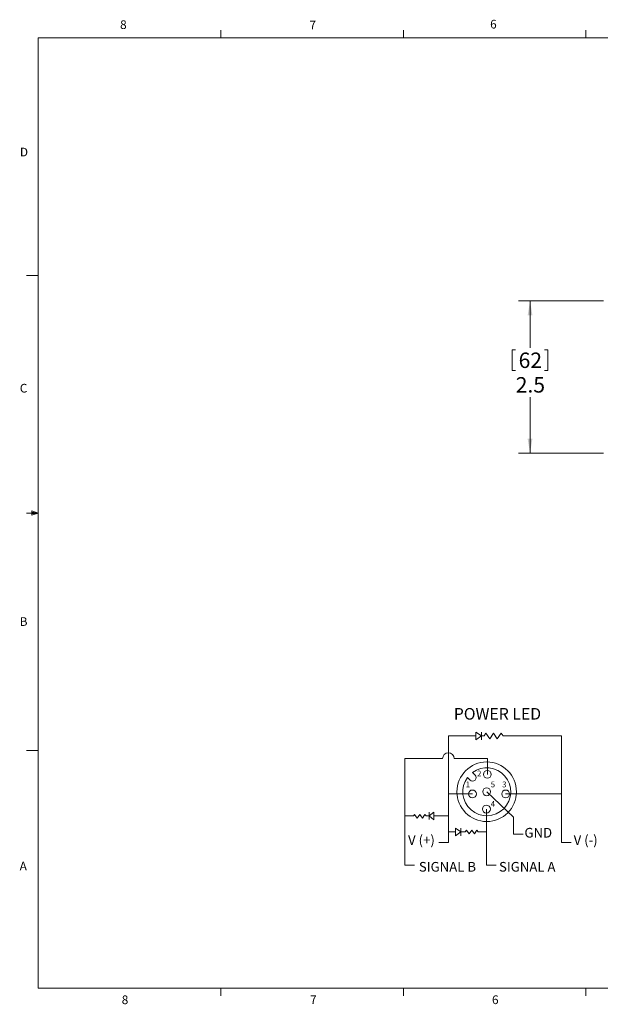
# Model space of a CAD drawing. Units: inches. Extents: x 0.4 to 16.6, y 0.2 to 10.8.
# Drawn here: x 0.4 to 6.7, y 0.2 to 10.8 of the extents above; entities that cross this region are included whole.
import ezdxf

# ---------------------------------------------------------------- set-up
doc = ezdxf.new("R2010")
doc.units = ezdxf.units.IN
doc.header["$MEASUREMENT"] = 0
doc.styles.add('SLDTEXTSTYLE0', font='TXT', dxfattribs={"width": 0.75})
doc.dimstyles.new('SLDDIMSTYLE0', dxfattribs={"dimtxt": 0.166667, "dimasz": 0.156, "dimexe": 0, "dimexo": 0.0625, "dimgap": 0.041667, "dimtad": 0, "dimtih": 1, "dimtoh": 1, "dimdec": 1, "dimlfac": 1.5, "dimrnd": 1e-09, "dimzin": 12, "dimdsep": 46, "dimtxsty": 'SLDTEXTSTYLE0', "dimsah": 1, "dimcen": 0.09, "dimadec": 0, "dimazin": 0, "dimtfac": 1, "dimtdec": 1, "dimtofl": 0, "dimtmove": 0, "dimatfit": 3, "dimfxl": 0, "dimtolj": 1, "dimtzin": 12, "dimarcsym": 0})

# ---------------------------------------------------------------- blocks, each defined once
blk = doc.blocks.new('*D11')
at = {"color": 7, "linetype": 'Continuous', "lineweight": 0}
for p, q in [((6.72, 7.804), (5.804, 7.804)), ((5.929, 7.804), (5.929, 7.298)), ((5.738, 7.278), (5.738, 7.053)), ((5.738, 7.278), (5.772, 7.278)), ((6.12, 7.278), (6.086, 7.278)), ((6.12, 7.278), (6.12, 7.053)), ((5.738, 7.053), (5.772, 7.053)), ((6.12, 7.053), (6.086, 7.053)), ((5.929, 6.164), (5.929, 6.768)), ((6.72, 6.164), (5.804, 6.164))]:
    blk.add_line(p, q, dxfattribs=at)
for points in [[(5.929, 7.804), (5.903, 7.648), (5.955, 7.648)], [(5.929, 6.164), (5.955, 6.32), (5.903, 6.32)]]:
    blk.add_solid(points, dxfattribs=at)
at = {"color": 7, "linetype": 'Continuous', "lineweight": 0, "char_height": 0.1667, "attachment_point": 1, "style": 'SLDTEXTSTYLE0'}
for s, insert in [('62', (5.806, 7.248)), ('2.5', (5.775, 6.983))]:
    blk.add_mtext(s, dxfattribs=dict(at, insert=insert))

msp = doc.modelspace()

# ---------------------------------------------------------------- linework, layer by layer
at = {"color": 7, "linetype": 'Continuous', "lineweight": 0}
for p, q in [((0.6263, 10.6421), (16.3763, 10.6421)), ((0.6263, 10.6421), (0.6263, 0.3921)), ((2.5948, 10.6421), (2.5948, 10.7269)), ((4.5635, 10.6421), (4.5635, 10.7269)), ((6.5323, 10.6421), (6.5323, 10.7269)), ((0.6263, 8.0796), (0.5013, 8.0796)), ((0.5591, 5.5411), (0.5591, 5.4945)), ((0.6263, 5.5171), (0.5591, 5.5411)), ((0.6263, 5.5171), (0.5591, 5.5261)), ((0.6263, 5.5171), (0.5013, 5.5171)), ((0.6263, 5.5171), (0.5591, 5.5068)), ((0.6263, 5.5171), (0.5591, 5.4945)), ((5.0485, 3.1121), (5.0485, 1.9626)), ((5.0485, 3.1121), (5.3464, 3.1121)), ((5.3464, 3.1521), (5.3464, 3.0721)), ((5.4051, 3.1121), (5.3464, 3.1521)), ((5.3464, 3.0721), (5.4051, 3.1121)), ((5.4051, 3.1521), (5.4051, 3.0721)), ((5.4051, 3.1121), (5.4328, 3.1121)), ((5.4328, 3.1121), (5.4533, 3.1422)), ((5.4533, 3.1422), (5.4944, 3.082)), ((5.4944, 3.082), (5.5354, 3.1422)), ((5.5354, 3.1422), (5.5764, 3.082)), ((5.5764, 3.082), (5.6175, 3.1422)), ((5.6175, 3.1422), (5.638, 3.1121)), ((5.638, 3.1121), (6.27, 3.1121)), ((6.27, 3.1121), (5.908, 3.1121)), ((6.27, 3.1121), (6.27, 1.9626)), ((0.6263, 2.9546), (0.5013, 2.9546)), ((4.9859, 2.8679), (4.5807, 2.8679)), ((4.5807, 2.8679), (4.5807, 1.7191)), ((5.469, 2.8679), (5.1111, 2.8679)), ((5.469, 2.6982), (5.469, 2.8679)), ((5.254, 2.6651), (5.2828, 2.6362)), ((5.3074, 2.7184), (5.3362, 2.6896)), ((5.3083, 2.4867), (5.0485, 2.4867)), ((5.4618, 2.5106), (5.7519, 2.2345)), ((5.6661, 2.4867), (6.27, 2.4867)), ((4.5807, 2.2488), (4.673, 2.2488)), ((4.673, 2.2488), (4.6843, 2.2651)), ((4.6843, 2.2651), (4.7122, 2.225)), ((4.7122, 2.225), (4.7402, 2.2651)), ((4.7402, 2.2651), (4.7681, 2.225)), ((4.7681, 2.225), (4.7961, 2.2651)), ((4.7961, 2.2651), (4.8074, 2.2488)), ((4.8074, 2.2488), (4.842, 2.2488)), ((4.842, 2.2906), (4.842, 2.2106)), ((4.842, 2.2488), (4.8906, 2.2888)), ((4.8906, 2.2088), (4.842, 2.2488)), ((4.8906, 2.2888), (4.8906, 2.2088)), ((4.8906, 2.2488), (5.0485, 2.2488)), ((5.4588, 2.3231), (5.4588, 1.7191)), ((5.7519, 2.2345), (5.7519, 2.0534)), ((5.0485, 2.0763), (5.1253, 2.0763)), ((5.1253, 2.1163), (5.1253, 2.0363)), ((5.1826, 2.0763), (5.1253, 2.1163)), ((5.1253, 2.0363), (5.1826, 2.0763)), ((5.1826, 2.1163), (5.1826, 2.0363)), ((5.1826, 2.0763), (5.2308, 2.0763)), ((5.2308, 2.0763), (5.2449, 2.0964)), ((5.2449, 2.0964), (5.2728, 2.0563)), ((5.2728, 2.0563), (5.3008, 2.0964)), ((5.3008, 2.0964), (5.3287, 2.0563)), ((5.3287, 2.0563), (5.3567, 2.0964)), ((5.3567, 2.0964), (5.3707, 2.0763)), ((5.3707, 2.0763), (5.4588, 2.0763)), ((5.8555, 2.0534), (5.7519, 2.0534)), ((5.0485, 1.9626), (4.9449, 1.9626)), ((6.27, 1.9626), (6.3736, 1.9626)), ((4.5807, 1.7191), (4.6843, 1.7191)), ((5.4588, 1.7191), (5.5624, 1.7191)), ((16.3763, 0.3921), (0.6263, 0.3921)), ((2.5948, 0.3921), (2.5948, 0.3073)), ((4.5635, 0.3921), (4.5635, 0.3073)), ((6.5323, 0.3921), (6.5323, 0.3073))]:
    msp.add_line(p, q, dxfattribs=at)
for centre, radius in [((5.4618, 2.5106), 0.3211), ((5.469, 2.6982), 0.0425), ((5.4618, 2.5106), 0.0425), ((5.3083, 2.4867), 0.0425), ((5.6661, 2.4867), 0.0425), ((5.4588, 2.3231), 0.0425)]:
    msp.add_circle(centre, radius, dxfattribs=at)
for centre, radius, start, end in [((5.0485, 2.8679), 0.0626, 0, 180), ((5.4618, 2.5106), 0.2589, 143.37911, 126.62089), ((5.3095, 2.6629), 0.0377, 225, 45)]:
    msp.add_arc(centre, radius, start, end, dxfattribs=at)

# ---------------------------------------------------------------- texts
at = {"color": 7, "linetype": 'Continuous', "lineweight": 0, "attachment_point": 1, "style": 'SLDTEXTSTYLE0'}
for s, insert, char_height in [('6', (5.4987, 10.8367), 0.0937), ('8', (1.5091, 10.8315), 0.0937), ('7', (3.551, 10.8287), 0.0937), ('D', (0.4286, 9.4575), 0.0937), ('C', (0.4273, 6.9103), 0.0937), ('B', (0.4264, 4.3932), 0.0937), ('POWER LED', (5.1069, 3.4134), 0.125), ('2', (5.3574, 2.7386), 0.0625), ('1', (5.2354, 2.6204), 0.0625), ('5', (5.5049, 2.6204), 0.0625), ('3', (5.628, 2.6204), 0.0625), ('4', (5.5049, 2.4109), 0.0625), ('V (+)', (4.6138, 2.0415), 0.10417), ('GND', (5.8686, 2.1204), 0.10417), ('V (-)', (6.3994, 2.0415), 0.10417), ('A', (0.426, 1.7559), 0.0937), ('SIGNAL B', (4.7305, 1.753), 0.10417), ('SIGNAL A', (5.5945, 1.753), 0.10417), ('8', (1.5268, 0.313), 0.0937), ('7', (3.5574, 0.3133), 0.0937), ('6', (5.5188, 0.3137), 0.0937)]:
    msp.add_mtext(s, dxfattribs=dict(at, insert=insert, char_height=char_height))

# ---------------------------------------------------------------- dimensions: what is measured, and where the dimension line sits
at = {"color": 7, "linetype": 'Continuous', "lineweight": 0}
dim = msp.add_linear_dim(base=(5.9289, 6.1638), p1=(6.7698, 7.8038), p2=(6.7698, 6.1638), angle=90, dimstyle='SLDDIMSTYLE0', dxfattribs=at)
dim.commit()
dim.dimension.update_dxf_attribs({"geometry": '*D11', "text_midpoint": (5.9289, 7.033), "dimtype": 160})

doc.saveas('drawing.dxf')
